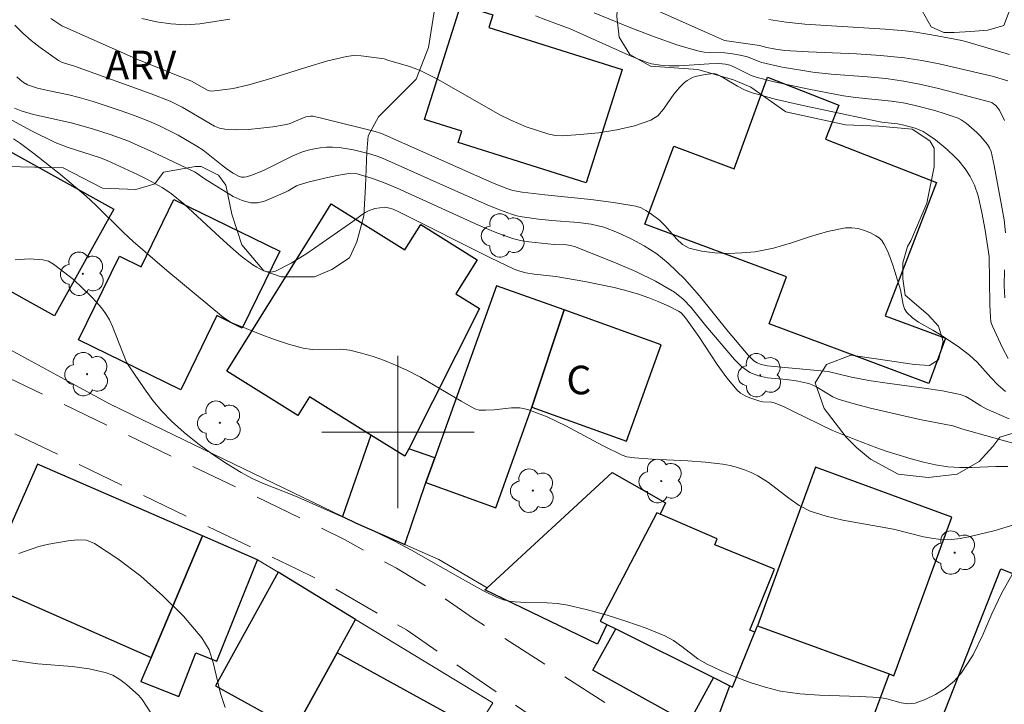
# Model space of a CAD drawing. Units: metres. Extents: x 277829 to 278344, y 1661031 to 1661595.
# Drawn here: x 277880 to 277932, y 1661386 to 1661422 of the extents above; entities that cross this region are included whole.
import ezdxf

# ---------------------------------------------------------------- set-up
doc = ezdxf.new("R2010")
doc.units = ezdxf.units.M
doc.header["$MEASUREMENT"] = 0
doc.linetypes.add('HIDDEN', pattern=[0.375, 0.25, -0.125])
for name, color, linetype, lineweight, true_color in [('Arvores_Isoladas', 7, 'Continuous', 18, 0x00ff33), ('Curvas_Intermediarias', 7, 'Continuous', 9, 0x783c14), ('Curvas_Mestras', 7, 'Continuous', 20, 0x783c14), ('Topon_Vegetacao', 7, 'Continuous', 9, 0x00ff33), ('Vegetacao', 7, 'Orla8', 9, 0x00ff33)]:
    doc.layers.add(name, color=color, linetype=linetype, lineweight=lineweight, true_color=true_color)
for name, color, linetype, lineweight in [('Edificacoes', 7, 'Continuous', 30), ('Malha_Coordenadas', 7, 'Continuous', 15), ('Muro_Grade', 8, 'Continuous', 20), ('Nao_Pavimentada_S_Mfio', 10, 'HIDDEN', 15), ('Topon_Fundacao_Const_Ruinas', 7, 'Continuous', 9)]:
    doc.layers.add(name, color=color, linetype=linetype, lineweight=lineweight)
doc.styles.add('Arial', font='arial.ttf', dxfattribs={"height": 1.5})
doc.styles.get("Standard").update_dxf_attribs({"font": 'arial.ttf'})
doc.linetypes.add('Orla8', pattern='A,6,-0.5,["V",Standard,S=1,R=0,X=-0.5,Y=-1],-0.5,6,-0.5,["V",Standard,S=1,R=0,X=-0.5,Y=-1],-0.5', length=14)

# ---------------------------------------------------------------- blocks, each defined once
blk = doc.blocks.new('Arvore')
at = {"layer": 'Arvores_Isoladas'}
blk.add_lwpolyline([(-0.718, 0.493, 0.872324), (-0.722, -0.551, 0.862983), (0.284, -0.827, 0.900105), (0.89, 0.029, 0.863155), (0.262, 0.861, 0.882486)], format="xyb", close=True, dxfattribs=at)
blk.add_circle((0, 0), 0.0286, dxfattribs=at)

msp = doc.modelspace()

# ---------------------------------------------------------------- linework, layer by layer
at = {"layer": 'Curvas_Intermediarias', "flags": 128}
for points, elevation in [([(277910.315, 1661422.025), (277912.245, 1661421.235), (277913.476, 1661420.765), (277914.656, 1661420.354), (277915.246, 1661420.174), (277915.837, 1661420.014), (277916.097, 1661419.964), (277916.367, 1661419.944), (277917.177, 1661419.924), (277917.577, 1661419.884), (277917.988, 1661419.814), (277918.368, 1661419.714), (277918.928, 1661419.484), (277919.118, 1661419.424), (277920.188, 1661419.184), (277921.269, 1661418.994), (277921.809, 1661418.914), (277922.759, 1661418.804), (277924.68, 1661418.664), (277925.631, 1661418.574), (277926.581, 1661418.444), (277927.491, 1661418.264), (277928.402, 1661418.054), (277931.093, 1661417.353), (277931.203, 1661417.313), (277931.303, 1661417.253), (277931.413, 1661417.153), (277931.603, 1661416.923), (277931.873, 1661416.373)], 11), ([(277913.576, 1661422.175), (277916.207, 1661420.995), (277917.167, 1661420.585), (277919.008, 1661420.314), (277919.378, 1661420.214), (277919.748, 1661420.144), (277920.308, 1661420.054), (277921.569, 1661419.984), (277924.1, 1661419.874), (277925.36, 1661419.794), (277926.611, 1661419.674), (277927.521, 1661419.534), (277928.432, 1661419.354), (277931.223, 1661418.704), (277932.043, 1661418.454)], 12), ([(277932.063, 1661403.868), (277931.773, 1661404.428), (277931.243, 1661405.559), (277931.163, 1661405.789), (277931.133, 1661406.039), (277931.103, 1661406.709), (277931.063, 1661409.23), (277930.853, 1661410.611), (277930.683, 1661411.531), (277930.482, 1661412.411), (277930.292, 1661412.972), (277930.072, 1661413.422), (277929.802, 1661413.842), (277929.472, 1661414.252), (277929.272, 1661414.462), (277928.862, 1661414.852), (277928.242, 1661415.362), (277927.811, 1661415.663), (277927.591, 1661415.793), (277927.181, 1661415.963), (277926.521, 1661416.143), (277926.251, 1661416.193), (277925.431, 1661416.293), (277925.16, 1661416.343), (277922.519, 1661416.893), (277921.209, 1661417.173), (277919.898, 1661417.483), (277918.608, 1661417.833), (277918.218, 1661417.984), (277917.838, 1661418.174), (277917.107, 1661418.614), (277916.737, 1661418.814), (277916.597, 1661418.844), (277916.137, 1661418.784), (277915.707, 1661418.704), (277915.517, 1661418.644), (277915.206, 1661418.474), (277915.066, 1661418.364), (277914.806, 1661418.124), (277914.506, 1661417.753), (277913.956, 1661416.963), (277913.656, 1661416.623), (277913.286, 1661416.393), (277912.425, 1661416.093), (277911.495, 1661415.883), (277910.545, 1661415.733), (277909.584, 1661415.633), (277908.644, 1661415.573), (277908.284, 1661415.583), (277907.924, 1661415.663), (277906.743, 1661416.033), (277905.933, 1661416.383), (277905.383, 1661416.653), (277902.902, 1661418.074), (277902.071, 1661418.544), (277901.231, 1661418.974), (277900.901, 1661419.114), (277900.561, 1661419.224), (277899.52, 1661419.524), (277899.28, 1661419.614), (277898.06, 1661419.774), (277897.67, 1661419.784), (277897.289, 1661419.744), (277896.249, 1661419.494), (277895.209, 1661419.184), (277893.138, 1661418.524), (277892.097, 1661418.224), (277891.337, 1661418.054), (277890.957, 1661417.994), (277890.197, 1661417.923), (277890.097, 1661417.933), (277889.997, 1661417.974), (277889.156, 1661418.434), (277886.375, 1661419.564), (277882.333, 1661421.345), (277881.763, 1661421.735)], 9), ([(277919.488, 1661421.675), (277920.409, 1661421.535), (277921.379, 1661421.435), (277925.601, 1661421.175), (277926.651, 1661421.085), (277927.211, 1661421.015), (277928.332, 1661420.825), (277929.632, 1661420.585), (277929.892, 1661420.515), (277932.133, 1661419.844)], 13), ([(277931.923, 1661402.137), (277931.523, 1661402.477), (277931.153, 1661402.868), (277930.432, 1661403.668), (277930.042, 1661404.038), (277929.742, 1661404.278), (277929.432, 1661404.498), (277928.452, 1661405.138), (277928.102, 1661405.359), (277927.361, 1661405.779), (277927.031, 1661406.009), (277926.741, 1661406.279), (277926.621, 1661406.469), (277926.541, 1661406.709), (277926.401, 1661407.469), (277926.031, 1661408.72), (277925.891, 1661409.13), (277925.731, 1661409.52), (277925.541, 1661409.89), (277925.42, 1661410.06), (277925.28, 1661410.21), (277925.12, 1661410.32), (277924.83, 1661410.471), (277924.51, 1661410.591), (277924.18, 1661410.691), (277923.85, 1661410.741), (277923.52, 1661410.731), (277922.569, 1661410.541), (277921.629, 1661410.26), (277920.679, 1661409.95), (277919.728, 1661409.67), (277918.768, 1661409.48), (277918.068, 1661409.42), (277917.357, 1661409.39), (277916.647, 1661409.42), (277915.947, 1661409.51), (277915.296, 1661409.67), (277914.946, 1661409.86), (277914.636, 1661410.15), (277914.046, 1661410.831), (277913.736, 1661411.131), (277913.276, 1661411.491), (277913.026, 1661411.651), (277912.776, 1661411.781), (277912.505, 1661411.871), (277911.325, 1661412.071), (277910.134, 1661412.221), (277907.724, 1661412.461), (277906.533, 1661412.601), (277906.033, 1661412.691), (277905.673, 1661412.811), (277904.932, 1661413.112), (277899.14, 1661415.683), (277898.81, 1661415.803), (277896.199, 1661416.443), (277895.549, 1661416.593), (277895.399, 1661416.603), (277895.169, 1661416.573), (277894.948, 1661416.483), (277894.278, 1661416.193), (277894.048, 1661416.143), (277893.418, 1661416.043), (277892.788, 1661415.963), (277892.147, 1661415.903), (277891.517, 1661415.883), (277890.897, 1661415.913), (277890.617, 1661415.973), (277890.357, 1661416.083), (277888.656, 1661417.073), (277888.346, 1661417.233), (277888.026, 1661417.383), (277887.035, 1661417.773), (277886.025, 1661418.144), (277883.004, 1661419.234), (277882.484, 1661419.384), (277882.313, 1661419.444), (277882.163, 1661419.524), (277881.193, 1661420.204), (277880.733, 1661420.575), (277880.283, 1661420.965), (277879.863, 1661421.375)], 8), ([(277879.973, 1661418.674), (277880.153, 1661418.504), (277880.333, 1661418.364), (277880.543, 1661418.254), (277881.063, 1661418.074), (277881.603, 1661417.943), (277882.704, 1661417.723), (277883.244, 1661417.583), (277883.994, 1661417.363), (277885.465, 1661416.883), (277886.195, 1661416.623), (277886.915, 1661416.333), (277887.435, 1661416.113), (277888.446, 1661415.603), (277889.426, 1661415.032), (277889.766, 1661414.812), (277890.727, 1661414.042), (277891.047, 1661413.802), (277891.337, 1661413.602), (277891.627, 1661413.442), (277891.787, 1661413.402), (277891.917, 1661413.392), (277892.047, 1661413.412), (277892.327, 1661413.492), (277892.968, 1661413.772), (277894.478, 1661414.522), (277894.988, 1661414.732), (277895.289, 1661414.822), (277895.609, 1661414.892), (277895.919, 1661414.942), (277896.239, 1661414.972), (277896.559, 1661414.972), (277896.919, 1661414.952), (277897.66, 1661414.832), (277898.58, 1661414.612), (277898.97, 1661414.482), (277899.35, 1661414.332), (277902.351, 1661412.972), (277904.812, 1661411.891), (277905.383, 1661411.661), (277905.963, 1661411.451), (277906.243, 1661411.371), (277906.523, 1661411.311), (277907.393, 1661411.181), (277908.084, 1661411.111), (277909.474, 1661411.021), (277910.154, 1661410.931), (277910.815, 1661410.761), (277911.535, 1661410.491), (277912.255, 1661410.16), (277912.946, 1661409.79), (277913.596, 1661409.36), (277914.206, 1661408.88), (277915.056, 1661408.06), (277915.847, 1661407.159), (277917.357, 1661405.288), (277918.408, 1661404.048), (277918.708, 1661403.748), (277918.878, 1661403.638), (277919.038, 1661403.568), (277919.408, 1661403.488), (277919.778, 1661403.448), (277922.599, 1661403.188), (277923.84, 1661402.888), (277924.74, 1661402.707), (277925.701, 1661402.567), (277927.651, 1661402.317), (277928.612, 1661402.167), (277929.552, 1661401.977), (277929.842, 1661401.867), (277930.112, 1661401.717), (277930.633, 1661401.377), (277930.903, 1661401.227), (277932.113, 1661400.697)], 7), ([(277932.933, 1661399.246), (277929.692, 1661400.146), (277929.162, 1661400.327), (277927.431, 1661400.667), (277924.84, 1661401.257), (277923.98, 1661401.477), (277923.14, 1661401.727), (277922.849, 1661401.847), (277922.039, 1661402.347), (277921.759, 1661402.487), (277921.599, 1661402.547), (277920.919, 1661402.687), (277920.419, 1661402.757), (277919.418, 1661402.858), (277918.938, 1661402.948), (277918.498, 1661403.128), (277918.068, 1661403.438), (277917.677, 1661403.818), (277916.177, 1661405.579), (277915.407, 1661406.549), (277914.996, 1661406.989), (277914.526, 1661407.359), (277913.536, 1661407.93), (277912.495, 1661408.44), (277911.425, 1661408.9), (277909.274, 1661409.75), (277909.064, 1661409.81), (277908.854, 1661409.84), (277908.204, 1661409.86), (277906.873, 1661409.99), (277906.433, 1661410.06), (277906.013, 1661410.18), (277905.112, 1661410.511), (277904.232, 1661410.881), (277899.96, 1661412.821), (277899.24, 1661413.112), (277898.61, 1661413.342), (277897.86, 1661413.562), (277897.529, 1661413.602), (277896.899, 1661413.502), (277896.379, 1661413.392), (277895.329, 1661413.142), (277894.818, 1661412.992), (277894.668, 1661412.932), (277894.238, 1661412.671), (277894.088, 1661412.601), (277892.988, 1661412.141), (277892.628, 1661412.041), (277892.267, 1661412.041), (277891.807, 1661412.161), (277891.347, 1661412.381), (277889.866, 1661413.282), (277889.446, 1661413.582), (277889.306, 1661413.672), (277887.215, 1661414.682), (277885.805, 1661415.302), (277884.884, 1661415.643), (277883.944, 1661415.933), (277882.824, 1661416.243), (277880.853, 1661416.693), (277880.203, 1661416.873), (277879.852, 1661417.013)], 6), ([(277932.413, 1661395.144), (277931.383, 1661394.834), (277929.992, 1661394.504), (277929.552, 1661394.414), (277929.102, 1661394.364), (277928.672, 1661394.344), (277928.142, 1661394.404), (277927.611, 1661394.504), (277926.041, 1661394.894), (277923.37, 1661395.365), (277922.499, 1661395.575), (277921.659, 1661395.845), (277921.079, 1661396.145), (277920.539, 1661396.525), (277919.478, 1661397.345), (277918.918, 1661397.705), (277918.568, 1661397.876), (277918.208, 1661398.026), (277917.838, 1661398.146), (277917.457, 1661398.246), (277917.077, 1661398.316), (277916.157, 1661398.426), (277915.226, 1661398.486), (277913.356, 1661398.576), (277912.425, 1661398.646), (277912.025, 1661398.706), (277911.775, 1661398.796), (277910.785, 1661399.276), (277908.824, 1661400.327), (277907.834, 1661400.797), (277906.823, 1661401.187), (277906.403, 1661401.277), (277905.963, 1661401.267), (277905.052, 1661401.177), (277904.602, 1661401.147), (277904.262, 1661401.157), (277904.042, 1661401.217), (277903.322, 1661401.617), (277901.191, 1661402.878), (277900.461, 1661403.258), (277899.88, 1661403.518), (277899.29, 1661403.758), (277898.69, 1661403.968), (277898.08, 1661404.148), (277897.469, 1661404.298), (277896.989, 1661404.358), (277895.499, 1661404.348), (277895.018, 1661404.418), (277894.258, 1661404.628), (277893.508, 1661404.868), (277892.758, 1661405.148), (277891.287, 1661405.749), (277891.127, 1661405.829), (277890.837, 1661406.029), (277887.856, 1661408.5), (277886.085, 1661410.02), (277885.585, 1661410.491), (277884.124, 1661411.931), (277883.624, 1661412.391), (277882.263, 1661413.542), (277880.873, 1661414.632), (277880.163, 1661415.162), (277879.802, 1661415.402)], 4), ([(277879.893, 1661409.06), (277880.623, 1661409.1), (277881.333, 1661409.06), (277881.633, 1661408.98), (277881.903, 1661408.83), (277882.954, 1661408.01), (277883.894, 1661407.099), (277884.164, 1661406.819), (277884.424, 1661406.529), (277884.654, 1661406.219), (277884.844, 1661405.899), (277885.005, 1661405.549), (277885.745, 1661403.668), (277885.855, 1661403.478), (277886.685, 1661402.267), (277887.125, 1661401.667), (277887.596, 1661401.107), (277888.106, 1661400.577), (277888.776, 1661399.976), (277889.486, 1661399.406), (277890.227, 1661398.866), (277890.987, 1661398.356), (277891.757, 1661397.876), (277892.307, 1661397.585), (277892.878, 1661397.325), (277894.618, 1661396.625), (277897.75, 1661395.245), (277898.79, 1661394.774), (277899.82, 1661394.274), (277900.721, 1661393.794), (277903.392, 1661392.273), (277904.502, 1661391.663), (277905.172, 1661391.333), (277905.553, 1661391.193), (277905.853, 1661391.113), (277906.163, 1661391.073), (277906.713, 1661391.043), (277907.834, 1661391.023), (277908.384, 1661390.993), (277908.924, 1661390.903), (277909.964, 1661390.653), (277910.995, 1661390.373), (277912.025, 1661390.052), (277913.036, 1661389.702), (277914.026, 1661389.302), (277914.486, 1661389.052), (277914.916, 1661388.742), (277915.757, 1661388.092), (277916.207, 1661387.822), (277916.957, 1661387.471), (277917.727, 1661387.141), (277918.508, 1661386.841), (277919.298, 1661386.591), (277920.098, 1661386.391), (277921.119, 1661386.251), (277922.159, 1661386.181), (277924.26, 1661386.111), (277925.31, 1661386.051), (277925.691, 1661385.981), (277926.451, 1661385.771), (277926.821, 1661385.721), (277927.171, 1661385.761), (277927.701, 1661385.951), (277928.242, 1661386.211), (277928.752, 1661386.531), (277929.222, 1661386.911), (277929.602, 1661387.341), (277930.222, 1661388.302), (277930.743, 1661389.352), (277931.213, 1661390.443), (277931.713, 1661391.513), (277932.273, 1661392.523)], 3), ([(277890.917, 1661385.521), (277890.677, 1661386.261), (277890.317, 1661387.822), (277890.077, 1661388.552), (277889.696, 1661389.192), (277888.726, 1661390.323), (277887.646, 1661391.403), (277886.485, 1661392.423), (277885.285, 1661393.344), (277884.064, 1661394.154), (277883.644, 1661394.314), (277883.164, 1661394.344), (277882.664, 1661394.294), (277881.663, 1661394.114), (277881.133, 1661393.984), (277880.083, 1661393.624)], 2), ([(277876.891, 1661388.472), (277880.193, 1661387.942), (277881.083, 1661387.832), (277882.884, 1661387.682), (277883.774, 1661387.561), (277884.624, 1661387.371), (277885.015, 1661387.221), (277885.385, 1661387.001), (277885.735, 1661386.731), (277886.385, 1661386.161), (277886.565, 1661385.951), (277887.015, 1661385.251)], 1)]:
    msp.add_lwpolyline(points, dxfattribs=dict(at, elevation=elevation))
at = {"layer": 'Curvas_Mestras', "flags": 128}
for points, elevation in [([(277891.167, 1661421.695), (277889.596, 1661421.445), (277888.836, 1661421.405), (277888.066, 1661421.455), (277887.305, 1661421.565), (277886.545, 1661421.725)], 10), ([(277931.933, 1661410.471), (277931.853, 1661411.151), (277931.723, 1661411.921), (277931.333, 1661414.012), (277931.173, 1661414.742), (277931.093, 1661414.932), (277930.983, 1661415.112), (277930.613, 1661415.543), (277930.412, 1661415.743), (277929.862, 1661416.233), (277929.592, 1661416.413), (277929.442, 1661416.493), (277928.752, 1661416.723), (277928.212, 1661416.893), (277927.111, 1661417.173), (277926.551, 1661417.293), (277925.931, 1661417.393), (277924.04, 1661417.583), (277923.42, 1661417.673), (277921.589, 1661418.014), (277919.768, 1661418.404), (277918.868, 1661418.634), (277918.568, 1661418.734), (277917.727, 1661419.154), (277917.437, 1661419.274), (277917.207, 1661419.334), (277916.857, 1661419.364), (277916.347, 1661419.354), (277914.786, 1661419.254), (277914.266, 1661419.244), (277913.796, 1661419.274), (277913.326, 1661419.354), (277913.096, 1661419.424), (277912.285, 1661419.744), (277909.054, 1661421.185), (277907.774, 1661421.655), (277907.233, 1661421.865)], 10), ([(277932.053, 1661398.186), (277931.423, 1661398.186), (277930.152, 1661398.136), (277929.522, 1661398.136), (277928.892, 1661398.176), (277928.252, 1661398.286), (277927.611, 1661398.426), (277926.971, 1661398.596), (277925.711, 1661398.986), (277925.16, 1661399.166), (277924.07, 1661399.586), (277922.829, 1661400.086), (277920.749, 1661401.107), (277920.268, 1661401.337), (277919.778, 1661401.537), (277919.628, 1661401.577), (277919.168, 1661401.597), (277919.018, 1661401.627), (277918.498, 1661401.797), (277918.248, 1661401.897), (277918.008, 1661402.037), (277917.817, 1661402.207), (277917.277, 1661402.858), (277916.767, 1661403.558), (277915.807, 1661405.018), (277915.106, 1661406.009), (277914.876, 1661406.269), (277914.736, 1661406.359), (277914.236, 1661406.609), (277913.716, 1661406.839), (277913.186, 1661407.049), (277912.645, 1661407.239), (277912.105, 1661407.399), (277911.355, 1661407.599), (277909.824, 1661407.91), (277908.294, 1661408.18), (277907.153, 1661408.29), (277906.713, 1661408.37), (277906.283, 1661408.49), (277906.073, 1661408.58), (277904.872, 1661409.15), (277900.05, 1661411.581), (277899.75, 1661411.711), (277899.49, 1661411.791), (277899.31, 1661411.811), (277898.78, 1661411.741), (277898.45, 1661411.631), (277898.28, 1661411.541), (277898.12, 1661411.431), (277897.63, 1661411.061), (277895.209, 1661409.38), (277894.388, 1661408.88), (277893.558, 1661408.46), (277893.328, 1661408.41), (277893.078, 1661408.44), (277892.828, 1661408.53), (277892.588, 1661408.66), (277892.367, 1661408.79), (277891.767, 1661409.25), (277891.197, 1661409.74), (277890.637, 1661410.25), (277888.756, 1661412.001), (277888.096, 1661412.521), (277887.616, 1661412.851), (277886.845, 1661413.272), (277886.315, 1661413.532), (277884.714, 1661414.272), (277884.314, 1661414.422), (277882.664, 1661414.952), (277881.993, 1661415.212), (277880.743, 1661415.823), (277879.512, 1661416.493)], 5), ([(277931.883, 1661407.059), (277931.853, 1661407.679), (277931.873, 1661408.53)], 10)]:
    msp.add_lwpolyline(points, dxfattribs=dict(at, elevation=elevation))
at = {"layer": 'Edificacoes', "flags": 128}
for points in [[(277911.776, 1661419.046), (277909.899, 1661413.094), (277903.162, 1661415.219), (277903.35, 1661415.815), (277901.403, 1661416.429), (277903.304, 1661422.454), (277904.994, 1661421.921), (277904.783, 1661421.252)], [(277927.89, 1661402.557), (277924.25, 1661403.913), (277919.501, 1661405.681), (277920.421, 1661408.15), (277912.971, 1661410.924), (277914.495, 1661415.019), (277917.667, 1661413.838), (277919.418, 1661418.654), (277923.17, 1661417.173), (277922.469, 1661415.392), (277928.292, 1661413.112), (277925.608, 1661406.113), (277928.775, 1661404.934)], [(277877.549, 1661415.882), (277885.068, 1661411.717), (277881.958, 1661406.101), (277874.904, 1661410.007)], [(277888.584, 1661402.218), (277883.219, 1661404.84), (277885.372, 1661409.245), (277886.503, 1661408.692), (277888.23, 1661412.226), (277893.793, 1661409.507), (277891.82, 1661405.469), (277890.49, 1661406.119)], [(277898.581, 1661399.846), (277895.358, 1661401.859), (277894.742, 1661400.874), (277891.01, 1661403.205), (277896.074, 1661411.313), (277896.5, 1661411.994), (277900.368, 1661409.578), (277901.196, 1661410.903), (277904.165, 1661409.048), (277903.05, 1661407.263), (277904.283, 1661406.495), (277900.571, 1661399.125), (277900.371, 1661398.728)], [(277908.734, 1661406.418), (277905.178, 1661407.688), (277901.935, 1661398.652), (277901.468, 1661397.35), (277905.151, 1661396.029), (277907.043, 1661401.307)], [(277907.043, 1661401.307), (277912.015, 1661399.526), (277913.836, 1661404.578), (277908.734, 1661406.418)], [(277898.581, 1661399.846), (277897.096, 1661395.566), (277897.777, 1661395.238), (277900.358, 1661394.096), (277901.468, 1661397.35), (277901.935, 1661398.652), (277900.571, 1661399.125), (277900.371, 1661398.728)], [(277889.722, 1661394.551), (277881.062, 1661398.314), (277879.467, 1661394.689), (277878.288, 1661392.01), (277887.03, 1661388.157)], [(277918.892, 1661389.822), (277925.808, 1661387.292), (277926.059, 1661387.201), (277929.106, 1661395.534), (277921.939, 1661398.155), (277919.889, 1661392.549)], [(277910.485, 1661388.863), (277904.57, 1661391.72), (277904.685, 1661391.825), (277911.265, 1661397.87), (277914.068, 1661396.28), (277913.78, 1661395.684), (277913.596, 1661395.765), (277910.625, 1661390.07), (277910.982, 1661389.892)], [(277911.45, 1661389.658), (277916.584, 1661387.098), (277917.434, 1661386.674), (277917.577, 1661386.601), (277918.748, 1661389.482), (277918.488, 1661389.592), (277919.788, 1661392.794), (277916.647, 1661394.074), (277916.767, 1661394.384), (277913.78, 1661395.684), (277913.596, 1661395.765), (277910.625, 1661390.07), (277910.982, 1661389.892)], [(277889.722, 1661394.551), (277887.03, 1661388.157), (277886.497, 1661386.892), (277888.494, 1661386.114), (277889.385, 1661388.399), (277890.488, 1661387.969), (277892.617, 1661393.293)], [(277896.801, 1661388.398), (277897.771, 1661390.156), (277893.702, 1661392.633), (277890.412, 1661386.671), (277894.28, 1661384.536), (277894.58, 1661384.371)], [(277931.653, 1661383.353), (277928.443, 1661384.6), (277928.528, 1661384.815), (277931.688, 1661392.812), (277936.541, 1661390.894), (277935.788, 1661388.988), (277938.011, 1661388.157), (277935.519, 1661381.851)], [(277916.584, 1661387.098), (277915.263, 1661384.714), (277910.25, 1661387.493), (277911.45, 1661389.658)], [(277918.892, 1661389.822), (277925.808, 1661387.292), (277924.527, 1661383.863), (277925.555, 1661383.479), (277924.3, 1661380.467), (277920.421, 1661381.916), (277921.388, 1661384.503), (277920.029, 1661385.011), (277919.092, 1661382.502), (277916.269, 1661383.557), (277917.434, 1661386.674), (277917.577, 1661386.601), (277918.748, 1661389.482)], [(277893.234, 1661382.653), (277900.733, 1661378.545), (277903.977, 1661384.467), (277896.801, 1661388.398), (277894.58, 1661384.371), (277894.28, 1661384.536), (277893.949, 1661383.932), (277893.992, 1661383.905)]]:
    msp.add_lwpolyline(points, close=True, dxfattribs=at)
at = {"layer": 'Malha_Coordenadas', "flags": 128}
for points in [[(277900, 1661404), (277900, 1661396)], [(277904, 1661400), (277896, 1661400)]]:
    msp.add_lwpolyline(points, dxfattribs=at)
at = {"layer": 'Muro_Grade', "flags": 128}
for points in [[(277900.358, 1661394.096), (277897.777, 1661395.238), (277897.096, 1661395.566), (277888.756, 1661399.597), (277884.885, 1661401.468), (277882.267, 1661402.893), (277873.78, 1661407.511)], [(277905.178, 1661407.688), (277901.935, 1661398.652), (277901.468, 1661397.35), (277900.358, 1661394.096), (277902.148, 1661393.304), (277904.685, 1661391.825), (277911.265, 1661397.87)], [(277881.062, 1661398.314), (277889.722, 1661394.551), (277892.617, 1661393.293), (277893.702, 1661392.633), (277897.771, 1661390.156)], [(277886.497, 1661386.892), (277887.03, 1661388.157), (277889.722, 1661394.551)], [(277904.685, 1661391.825), (277904.57, 1661391.72)], [(277935.392, 1661367.703), (277931.252, 1661369.938), (277925.389, 1661373.103), (277919.126, 1661376.483), (277911.449, 1661381.043), (277905.947, 1661384.311), (277905.522, 1661384.563), (277904.588, 1661385.118), (277904.98, 1661385.768), (277897.771, 1661390.156), (277896.801, 1661388.398), (277894.58, 1661384.371), (277894.28, 1661384.536), (277893.949, 1661383.932), (277893.992, 1661383.905), (277893.234, 1661382.653), (277892.427, 1661381.32)]]:
    msp.add_lwpolyline(points, dxfattribs=at)
at = {"layer": 'Nao_Pavimentada_S_Mfio', "ltscale": 10, "flags": 128}
for points in [[(277845.394, 1661414.487), (277846.504, 1661413.836), (277855.093, 1661409.421), (277858.569, 1661407.924), (277873.452, 1661402.732), (277874.551, 1661402.307), (277876.856, 1661401.358), (277894.708, 1661392.79), (277896.055, 1661392.136), (277900.443, 1661389.602), (277900.497, 1661389.57), (277907.339, 1661384.857), (277921.711, 1661375.887), (277931.227, 1661370.727), (277936.977, 1661367.479), (277950.266, 1661359.927), (277966.768, 1661350.02), (277968.447, 1661348.988), (277975.712, 1661344.849), (277978.983, 1661343.425), (277980.816, 1661342.59), (277982.406, 1661341.974), (277983.855, 1661341.395), (277985.84, 1661340.7), (277987.524, 1661340.196), (277989.624, 1661339.688), (277992.425, 1661339.231), (277996.855, 1661338.789), (277999.496, 1661338.789), (278002.118, 1661338.743), (278017.966, 1661339.219), (278023.607, 1661339.272), (278027.15, 1661339.089), (278031.168, 1661338.839), (278036.515, 1661338.338), (278055.539, 1661336.143), (278059.149, 1661335.793), (278063.879, 1661335.261), (278067.645, 1661334.907), (278070.232, 1661334.769), (278073.428, 1661334.821), (278082.362, 1661335.289), (278088.046, 1661335.601), (278093.639, 1661335.944), (278102.629, 1661336.578), (278114.103, 1661337.663), (278118.799, 1661338.195), (278123.47, 1661338.876), (278126.352, 1661339.395), (278129.451, 1661340.241), (278132.586, 1661341.208), (278136.003, 1661342.439), (278141.655, 1661344.674), (278141.757, 1661344.717), (278142.416, 1661344.717), (278142.843, 1661344.649), (278143.141, 1661344.559), (278143.327, 1661344.441), (278143.505, 1661344.231), (278143.642, 1661343.915), (278143.677, 1661343.676), (278143.616, 1661339.797), (278143.199, 1661331.469), (278142.854, 1661323.318), (278142.72, 1661317.291), (278142.122, 1661313.4), (278141.399, 1661310.384), (278140.699, 1661308.089), (278140.27, 1661306.084), (278140.217, 1661305.119), (278140.294, 1661304.54), (278140.375, 1661304.174), (278140.447, 1661303.893), (278140.768, 1661302.972), (278141.358, 1661301.548), (278142.304, 1661300.307), (278151.579, 1661288.41), (278159.993, 1661276.247), (278161.872, 1661273.852), (278163.431, 1661271.865), (278168.496, 1661268.26), (278173.316, 1661263.629), (278174.854, 1661262.731), (278176.439, 1661262.18), (278177.61, 1661262.024), (278178.945, 1661262.091), (278180.71, 1661262.359), (278181.775, 1661262.445), (278182.033, 1661262.419), (278183.161, 1661262.205), (278183.951, 1661261.93), (278186.258, 1661260.777), (278192.245, 1661256.857), (278193.959, 1661255.682), (278194.813, 1661254.914), (278196.141, 1661253.349), (278197.978, 1661250.75), (278203.974, 1661242.472), (278206.819, 1661239.162), (278210.258, 1661234.897), (278212.327, 1661232.085), (278217.154, 1661225.412), (278219.461, 1661221.953), (278222.087, 1661217.92), (278223.048, 1661216.734), (278224.118, 1661215.911), (278225.306, 1661215.515), (278226.582, 1661215.324), (278228.31, 1661215.427), (278231.163, 1661215.739), (278239.357, 1661217.399), (278240.545, 1661217.64), (278242.968, 1661218.13), (278244.102, 1661218.326), (278245.044, 1661218.442), (278245.977, 1661218.392), (278254.719, 1661217.599), (278257.055, 1661217.565), (278258.069, 1661217.641), (278259.761, 1661217.857), (278261.213, 1661218.239), (278262.622, 1661218.759), (278263.986, 1661219.423), (278265.722, 1661220.621), (278268.13, 1661223.556), (278276.017, 1661233.163), (278278.028, 1661236.426), (278278.831, 1661238.22), (278279.694, 1661240.466), (278280.818, 1661243.511), (278282.486, 1661249.352), (278284.611, 1661256.06), (278286.598, 1661262.834), (278289.543, 1661273.727), (278291.306, 1661281.043), (278291.558, 1661283.357), (278291.62, 1661285.597), (278291.462, 1661286.638), (278291.241, 1661287.68), (278290.767, 1661288.973), (278290.231, 1661289.857), (278289.504, 1661290.866), (278288.4, 1661292.097), (278287.011, 1661293.453), (278285.875, 1661294.357), (278283.771, 1661295.703), (278281.919, 1661296.796), (278279.352, 1661298.227), (278274.134, 1661301.002), (278271.473, 1661302.579), (278267.844, 1661304.882), (278261.026, 1661309.328), (278256.828, 1661312.073), (278252.915, 1661314.723), (278250.38, 1661316.541), (278240.28, 1661324.238), (278239.908, 1661324.626), (278239.666, 1661325.079), (278239.519, 1661325.541), (278239.33, 1661326.53), (278239.298, 1661327.698), (278239.518, 1661329.212), (278239.991, 1661330.822), (278240.779, 1661332.241), (278241.346, 1661332.873), (278241.873, 1661333.21), (278242.394, 1661333.303), (278242.924, 1661333.336), (278244.121, 1661333.071), (278246.024, 1661332.729), (278247.169, 1661332.405), (278248.467, 1661331.872), (278250.585, 1661330.715), (278267.202, 1661319.847), (278268.518, 1661319.207), (278270.647, 1661318.745), (278272.319, 1661318.697), (278274.094, 1661319.028), (278276.782, 1661319.727), (278278.479, 1661320.334), (278280.227, 1661321.033), (278281.146, 1661321.58), (278282.063, 1661322.182), (278283.438, 1661323.303), (278284.364, 1661324.434), (278285.429, 1661326.237), (278302.018, 1661369.61), (278307.638, 1661387.005), (278307.927, 1661388.192), (278308.058, 1661388.93), (278308.113, 1661389.696), (278308.104, 1661390.332), (278308.04, 1661390.858), (278307.944, 1661391.293), (278307.691, 1661391.882), (278307.249, 1661392.491), (278306.828, 1661392.87), (278305.945, 1661393.354), (278303.641, 1661394.289), (278301.06, 1661395.225), (278290.46, 1661399.072), (278278.51, 1661403.222), (278261.919, 1661408.25), (278250.165, 1661411.945), (278237.556, 1661415.708), (278232.917, 1661416.882), (278227.363, 1661417.995), (278224.734, 1661418.309), (278222.525, 1661418.572), (278220.578, 1661418.467), (278218.79, 1661418.255), (278216.851, 1661417.886), (278215.063, 1661417.465), (278212.854, 1661416.571), (278210.961, 1661415.676), (278209.699, 1661414.834), (278208.384, 1661413.783), (278207.175, 1661412.677), (278206.387, 1661411.573), (278205.598, 1661410.1), (278204.81, 1661407.733), (278204.337, 1661405.419), (278204.023, 1661403.368), (278203.76, 1661400.791), (278203.498, 1661395.953), (278203.341, 1661393.691), (278203.131, 1661392.008), (278201.662, 1661382.751), (278201.242, 1661380.648), (278200.61, 1661379.017), (278199.717, 1661377.649), (278197.719, 1661375.545), (278196.036, 1661374.072), (278194.249, 1661372.704), (278192.776, 1661371.652), (278191.147, 1661370.81), (278189.937, 1661370.337), (278189.22, 1661370.2), (278188.464, 1661370.125), (278187.543, 1661370.143), (278186.676, 1661370.23), (278185.126, 1661370.495), (278184.073, 1661370.789), (278182.701, 1661371.242), (278181.488, 1661371.824), (278180.858, 1661372.233), (278180.273, 1661372.787), (278179.748, 1661373.506), (278179.224, 1661374.349), (278175.559, 1661381.066), (278174.141, 1661383.901), (278169.009, 1661394.863), (278162.289, 1661410.411), (278160.439, 1661414.376), (278158.232, 1661418.522), (278155.492, 1661423.733), (278148.442, 1661436.699), (278140.033, 1661454.701), (278136.283, 1661462.112), (278134.896, 1661464.57), (278133.215, 1661467.671), (278125.653, 1661481.628), (278125.565, 1661482.325), (278125.601, 1661482.906), (278125.735, 1661483.427), (278125.989, 1661483.864), (278126.269, 1661484.194), (278126.529, 1661484.416), (278126.894, 1661484.656), (278127.189, 1661484.813), (278137.627, 1661489.994), (278140.018, 1661491.044), (278142.586, 1661492.302), (278144.814, 1661493.266), (278146.885, 1661494.125), (278151.92, 1661495.942), (278154.018, 1661496.546), (278155.349, 1661496.864), (278157.385, 1661497.329), (278158.86, 1661497.588), (278160.533, 1661497.874), (278162.291, 1661498.12), (278163.781, 1661498.322), (278165.348, 1661498.471), (278167.49, 1661498.472), (278175.279, 1661497.881), (278197.811, 1661496.17), (278201.12, 1661496.105), (278214.731, 1661495.742), (278225.741, 1661495.068), (278230.715, 1661494.644), (278231.846, 1661494.05), (278232.235, 1661493.682), (278232.435, 1661493.304), (278232.645, 1661492.831), (278232.803, 1661492.305), (278232.887, 1661491.831), (278232.924, 1661490.529), (278231.596, 1661475.644), (278231.365, 1661470.983), (278231.627, 1661464.163), (278234.625, 1661464.283), (278234.37, 1661470.969), (278234.495, 1661473.493), (278234.704, 1661476.702), (278235.931, 1661490.467), (278236.172, 1661491.455), (278236.326, 1661491.959), (278236.589, 1661492.495), (278237.119, 1661493.114), (278237.557, 1661493.462), (278238.63, 1661493.99), (278255.762, 1661492.729), (278256.441, 1661492.454), (278256.735, 1661492.264), (278257.094, 1661491.939), (278257.252, 1661491.664), (278257.368, 1661491.359), (278257.439, 1661490.976), (278256.622, 1661483.692), (278256.37, 1661480.873), (278255.617, 1661469.682), (278257.613, 1661469.547), (278258.365, 1661480.717), (278258.613, 1661483.492), (278259.418, 1661490.665), (278259.661, 1661491.244), (278259.902, 1661491.591), (278260.123, 1661491.876), (278260.386, 1661492.055), (278260.67, 1661492.192), (278261.286, 1661492.322), (278269.393, 1661491.726), (278274.526, 1661491.411), (278276.03, 1661490.732), (278276.661, 1661490.364), (278277.325, 1661489.733), (278277.756, 1661489.27), (278278.03, 1661488.775), (278278.156, 1661488.429), (278278.193, 1661487.984), (278277.648, 1661480.535), (278276.404, 1661464.662), (278273.786, 1661439.033), (278276.771, 1661438.728), (278278.978, 1661460.331), (278279.303, 1661461.035), (278279.817, 1661461.705), (278280.511, 1661462.228), (278281.219, 1661462.555), (278282.024, 1661462.766), (278283.159, 1661462.897), (278298.824, 1661461.341), (278315.526, 1661460.216), (278324.623, 1661459.33), (278325.964, 1661459.407), (278326.931, 1661459.442)], [(278140.561, 1661417.575), (278144.042, 1661404.85), (278144.857, 1661401.284), (278145.805, 1661396.594), (278146.922, 1661390.858), (278149.905, 1661373.544), (278151.265, 1661362.594), (278151.266, 1661360.449), (278151.014, 1661358.513), (278150.551, 1661356.62), (278149.752, 1661354.894), (278148.659, 1661353.464), (278147.523, 1661352.285), (278145.812, 1661350.719), (278143.859, 1661349.272), (278142.021, 1661347.988), (278139.513, 1661346.68), (278135.077, 1661344.679), (278125.247, 1661341.815), (278117.154, 1661340.464), (278102.424, 1661339.071), (278093.475, 1661338.439), (278087.901, 1661338.098), (278073.873, 1661337.329), (278069.378, 1661337.257), (278064.136, 1661337.749), (278036.776, 1661340.826), (278030.344, 1661341.428), (278023.671, 1661341.773), (278018.14, 1661341.774), (278002.103, 1661341.244), (277999.518, 1661341.29), (277997.451, 1661341.29), (277995.101, 1661341.477), (277992.751, 1661341.711), (277990.12, 1661342.142), (277988.178, 1661342.611), (277986.612, 1661343.08), (277984.732, 1661343.737), (277983.322, 1661344.301), (277981.787, 1661344.896), (277980.001, 1661345.71), (277978.059, 1661346.555), (277975.082, 1661348.089), (277973.328, 1661349.091), (277971.98, 1661349.843), (277970.727, 1661350.563), (277969.286, 1661351.408), (277968.064, 1661352.16), (277951.502, 1661362.101), (277938.21, 1661369.655), (277927.675, 1661375.605), (277925.169, 1661376.857), (277923.798, 1661377.601), (277922.309, 1661378.462), (277921.056, 1661379.244), (277903.972, 1661390.213), (277901.857, 1661391.669), (277899.931, 1661392.843), (277898.45, 1661393.641), (277897.229, 1661394.346), (277895.795, 1661395.042), (277877.874, 1661403.644), (277875.478, 1661404.63), (277873.41, 1661405.429), (277871.295, 1661406.133), (277859.477, 1661410.256), (277856.931, 1661411.353), (277855.208, 1661412.174), (277852.787, 1661413.419), (277845.388, 1661417.524)]]:
    msp.add_lwpolyline(points, dxfattribs=at)
at = {"layer": 'Vegetacao', "flags": 128}
for points in [[(277969.195, 1661391.16), (277970.879, 1661391.918), (277972.411, 1661392.288), (277973.997, 1661392.078), (277975.901, 1661390.81), (277976.535, 1661389.805), (277977.011, 1661388.537), (277977.804, 1661387.109), (277978.968, 1661385.736), (277980.395, 1661384.943), (277981.717, 1661384.573), (277982.193, 1661384.573), (277982.985, 1661385.631), (277983.356, 1661387.588), (277983.672, 1661388.75), (277984.781, 1661391.129), (277984.781, 1661392.45), (277983.935, 1661393.825), (277982.771, 1661395.305), (277981.186, 1661395.833), (277979.282, 1661396.361), (277977.167, 1661397.048), (277976.639, 1661396.942), (277975.635, 1661396.36), (277975, 1661396.254), (277974.736, 1661396.466), (277974.577, 1661397.1), (277974.577, 1661398.263), (277974.523, 1661401.065), (277975.018, 1661402.505), (277975.604, 1661403.227), (277976.279, 1661403.452), (277976.999, 1661403.452), (277977.81, 1661403.137), (277978.441, 1661402.461), (277979.072, 1661401.336), (277979.336, 1661401.248), (277979.512, 1661401.483), (277980.128, 1661401.835), (277980.981, 1661401.836), (277981.803, 1661401.807), (277982.39, 1661401.484), (277982.918, 1661401.073), (277983.389, 1661400.427), (277983.654, 1661399.546), (277983.889, 1661398.636), (277984.347, 1661397.527), (277985.128, 1661396.3), (277985.91, 1661395.557), (277987.1, 1661395.408), (277989.295, 1661395.483), (277990.844, 1661395.746), (277991.97, 1661395.611), (277992.555, 1661395.836), (277992.6, 1661395.882), (277992.735, 1661396.377), (277992.644, 1661397.502), (277992.374, 1661398.448), (277992.373, 1661399.934), (277991.653, 1661401.645), (277991.022, 1661402.41), (277990.346, 1661402.906), (277989.265, 1661404.076), (277988.86, 1661405.517), (277988.905, 1661406.733), (277989.445, 1661407.183), (277990.48, 1661407.588), (277991.516, 1661407.634), (277992.596, 1661407.319), (277994.263, 1661406.104), (277995.164, 1661405.023), (277995.84, 1661404.753), (277996.74, 1661404.708), (277997.551, 1661404.799), (277998.452, 1661404.799), (277999.577, 1661404.664), (278000.658, 1661403.944), (278001.109, 1661403.044), (278001.731, 1661401.387), (278002.385, 1661398.335), (278001.961, 1661395.664), (278000.565, 1661393.903), (277999.049, 1661392.203), (277998.443, 1661390.504), (277998.078, 1661389.593), (277997.659, 1661388.992), (277995.839, 1661388.324), (277994.2, 1661388.869), (277992.743, 1661389.294), (277991.711, 1661389.293), (277990.376, 1661388.686), (277987.949, 1661386.501), (277987.706, 1661385.651), (277987.981, 1661382.91), (277989.18, 1661380.414), (277991.548, 1661378.887), (277992.617, 1661378.277), (277992.922, 1661377.743), (277992.999, 1661377.514), (277992.693, 1661376.75), (277991.854, 1661376.444), (277987.578, 1661376.595), (277985.363, 1661376.595), (277984.066, 1661376.289), (277982.768, 1661374.685), (277981.471, 1661371.783), (277981.09, 1661369.569), (277980.709, 1661368.118), (277978.723, 1661366.972), (277977.043, 1661366.895), (277975.822, 1661366.742), (277974.829, 1661365.673), (277973.99, 1661364.603), (277972.539, 1661364.145), (277970.859, 1661364.45), (277969.561, 1661364.832), (277967.575, 1661364.832), (277965.514, 1661364.831), (277963.834, 1661365.746), (277963.217, 1661367.46), (277963.285, 1661370.269), (277964.243, 1661372.668), (277964.585, 1661374.929), (277964.447, 1661376.642), (277964.31, 1661377.19), (277963.488, 1661378.355), (277960.369, 1661381.011), (277957.364, 1661382.28), (277952.743, 1661385.399), (277949.277, 1661386.206), (277946.735, 1661387.244), (277945.119, 1661387.822), (277942.808, 1661388.399), (277941.19, 1661389.207), (277937.52, 1661389.719), (277936.548, 1661390.265), (277935.637, 1661391.661), (277935.637, 1661392.572), (277936.001, 1661393.967), (277936.728, 1661396.456), (277936.364, 1661398.095), (277935.271, 1661399.308), (277933.814, 1661400.158), (277933.025, 1661400.158), (277931.629, 1661399.732), (277931.265, 1661399.246), (277930.537, 1661398.457), (277929.384, 1661397.789), (277927.867, 1661397.606), (277926.289, 1661397.789), (277924.831, 1661398.577), (277924.103, 1661399.183), (277923.557, 1661399.729), (277922.404, 1661401.247), (277921.917, 1661402.581), (277922.524, 1661403.553), (277923.798, 1661404.039), (277925.134, 1661403.857), (277927.136, 1661403.555), (277927.926, 1661403.494), (277928.411, 1661403.798), (277928.654, 1661404.768), (277928.411, 1661405.558), (277927.865, 1661406.165), (277926.65, 1661407.196), (277926.528, 1661408.046), (277926.528, 1661408.895), (277926.771, 1661409.745), (277926.952, 1661410.048), (277927.791, 1661412.026), (277928.172, 1661413.935), (277928.171, 1661414.928), (277927.942, 1661415.309), (277927.025, 1661415.921), (277925.27, 1661416.073), (277923.513, 1661416.149), (277920.383, 1661416.835), (277918.549, 1661418.133), (277917.633, 1661418.514), (277915.759, 1661419.048), (277913.271, 1661419.229), (277912.177, 1661419.835), (277911.631, 1661420.746), (277911.509, 1661421.838), (277911.63, 1661424.206), (277911.994, 1661425.784), (277913.026, 1661426.27), (277913.754, 1661426.331), (277914.908, 1661426.27), (277916.728, 1661425.117), (277918.307, 1661423.965), (277918.792, 1661423.844), (277920.067, 1661423.905), (277921.159, 1661424.694), (277922.251, 1661427.122), (277923.647, 1661428.761), (277924.861, 1661429.065), (277925.953, 1661428.823), (277926.985, 1661427.851), (277927.046, 1661427.305), (277926.925, 1661425.12), (277927.229, 1661422.692), (277928.019, 1661421.297), (277928.686, 1661420.994), (277929.232, 1661420.994), (277930.083, 1661421.055), (277930.993, 1661421.116), (277931.842, 1661421.359), (277932.206, 1661422.33), (277932.145, 1661422.876), (277931.174, 1661425.242), (277930.627, 1661426.153), (277930.566, 1661427.063), (277930.809, 1661427.731), (277931.537, 1661428.339), (277933.419, 1661428.643), (277934.753, 1661428.886), (277935.24, 1661428.946), (277936.028, 1661428.461), (277936.211, 1661427.975), (277936.333, 1661424.672), (277938.701, 1661420.91), (277939.49, 1661419.15), (277943.327, 1661415.749), (277944.958, 1661413.527), (277945.752, 1661411.888), (277946.439, 1661410.673), (277948.026, 1661409.193), (277949.347, 1661408.771), (277950.246, 1661408.876), (277953.259, 1661408.507), (277956.008, 1661408.191), (277957.224, 1661408.244), (277959.127, 1661408.985), (277959.972, 1661409.83), (277960.448, 1661411.1), (277960.765, 1661413.32), (277960.764, 1661414.852), (277960.5, 1661416.386), (277959.124, 1661418.606), (277958.067, 1661420.403), (277956.955, 1661423.997), (277955.316, 1661426.006), (277953.624, 1661426.322), (277953.307, 1661426.164), (277952.832, 1661425.264), (277952.514, 1661423.89), (277952.409, 1661422.462), (277951.828, 1661421.035), (277951.458, 1661420.877), (277950.296, 1661420.929), (277949.978, 1661421.299), (277949.819, 1661422.673), (277949.924, 1661425.528), (277949.923, 1661427.959), (277949.975, 1661429.651), (277950.398, 1661431.977), (277950.662, 1661432.876), (277951.772, 1661433.67), (277952.988, 1661433.776), (277953.834, 1661433.723), (277954.732, 1661435.097), (277954.731, 1661435.785), (277954.837, 1661436.472), (277956.053, 1661438.005), (277958.379, 1661438.693), (277961.18, 1661438.589), (277963.19, 1661437.584), (277964.617, 1661436.158), (277965.357, 1661433.304), (277965.094, 1661431.294), (277964.513, 1661429.602), (277963.985, 1661428.123), (277963.774, 1661427.012), (277963.933, 1661426.219), (277964.473, 1661425.738), (277965.56, 1661425.738), (277967.087, 1661425.768), (277967.998, 1661425.592), (277968.556, 1661425.21), (277969.114, 1661424.094), (277969.261, 1661423.449), (277969.261, 1661420.688), (277970.084, 1661418.769), (277970.976, 1661417.604), (277972.277, 1661416.714), (277974.471, 1661415.207), (277975.087, 1661414.522), (277975.225, 1661413.905), (277975.5, 1661412.671), (277973.992, 1661411.918), (277972.553, 1661411.986), (277970.703, 1661412.259), (277968.716, 1661412.464), (277967.002, 1661411.984), (277966.386, 1661410.682), (277966.318, 1661409.174), (277966.524, 1661407.735), (277967.278, 1661404.789), (277967.553, 1661402.185), (277967.622, 1661399.444), (277967.623, 1661396.84), (277966.316, 1661394.641), (277966.317, 1661393.246), (277966.62, 1661391.849), (277967.349, 1661391.303), (277968.32, 1661391.122)], [(277882.39, 1661432.593), (277879.489, 1661431.142), (277878.723, 1661430.06), (277878.589, 1661428.304), (277879.22, 1661426.503), (277880.616, 1661424.882), (277881.517, 1661424.027), (277882.508, 1661423.487), (277883.949, 1661423.893), (277884.895, 1661424.838), (277886.29, 1661425.965), (277887.371, 1661426.19), (277888.541, 1661425.921), (277889.578, 1661425.245), (277890.433, 1661425.155), (277891.243, 1661425.2), (277891.919, 1661425.651), (277892.685, 1661425.922), (277893.18, 1661425.922), (277893.855, 1661425.877), (277895.297, 1661425.291), (277897.278, 1661425.247), (277898.719, 1661425.247), (277900.025, 1661425.067), (277901.241, 1661424.123), (277901.736, 1661423.087), (277901.916, 1661422.186), (277901.602, 1661420.204), (277900.96, 1661418.549), (277898.975, 1661416.563), (277898.441, 1661415.57), (277898.365, 1661414.73), (277898.29, 1661412.898), (277898.214, 1661411.37), (277897.832, 1661409.995), (277897.451, 1661409.155), (277896.534, 1661408.545), (277895.618, 1661408.163), (277893.862, 1661408.162), (277892.946, 1661408.467), (277891.8, 1661409.841), (277891.265, 1661411.444), (277890.959, 1661412.972), (277890.577, 1661413.506), (277889.661, 1661413.964), (277889.355, 1661413.964), (277887.676, 1661413.658), (277887.218, 1661413.047), (277886.225, 1661412.741), (277884.469, 1661412.817), (277882.407, 1661413.885), (277879.43, 1661413.961), (277877.749, 1661414.113), (277876.45, 1661414.952), (277875.305, 1661416.327), (277874.465, 1661418.999), (277873.852, 1661421.748), (277872.401, 1661426.024), (277871.178, 1661427.55), (277870.262, 1661428.39), (277868.964, 1661429), (277867.59, 1661429.076), (277866.291, 1661429.076), (277864.424, 1661428.987), (277862.938, 1661429.077), (277860.956, 1661430.698), (277860.505, 1661431.643), (277860.595, 1661432.498), (277860.685, 1661433.355), (277861.135, 1661434.48), (277861.712, 1661435.896), (277863.534, 1661436.715), (277865.06, 1661436.901), (277867.329, 1661436.679), (277868.854, 1661435.898), (277872.352, 1661434.337), (277873.43, 1661434.3), (277874.956, 1661433.817), (277876.071, 1661433.891), (277877.188, 1661434.226), (277878.749, 1661435.528), (277879.195, 1661435.678), (277880.078, 1661435.678), (277881.38, 1661435.604), (277882.385, 1661434.934), (277882.906, 1661434.265), (277883.278, 1661433.447), (277883.092, 1661433.037)]]:
    msp.add_lwpolyline(points, close=True, dxfattribs=at)

# ---------------------------------------------------------------- block references
at = {"layer": 'Arvores_Isoladas'}
for p in [(277905.557, 1661410.331), (277883.443, 1661408.32), (277883.667, 1661403.045), (277919.038, 1661402.988), (277890.64, 1661400.492), (277907.087, 1661396.924), (277913.839, 1661397.426), (277929.252, 1661393.667)]:
    msp.add_blockref('Arvore', p, dxfattribs=at)

# ---------------------------------------------------------------- texts
at = {"layer": 'Topon_Fundacao_Const_Ruinas', "style": 'Arial'}
msp.add_text('C', height=1.5, dxfattribs=at).set_placement((277908.854, 1661401.987))
at = {"layer": 'Topon_Vegetacao', "style": 'Arial'}
msp.add_text('ARV', height=1.5, dxfattribs=at).set_placement((277884.631, 1661418.542))

doc.saveas('drawing.dxf')
